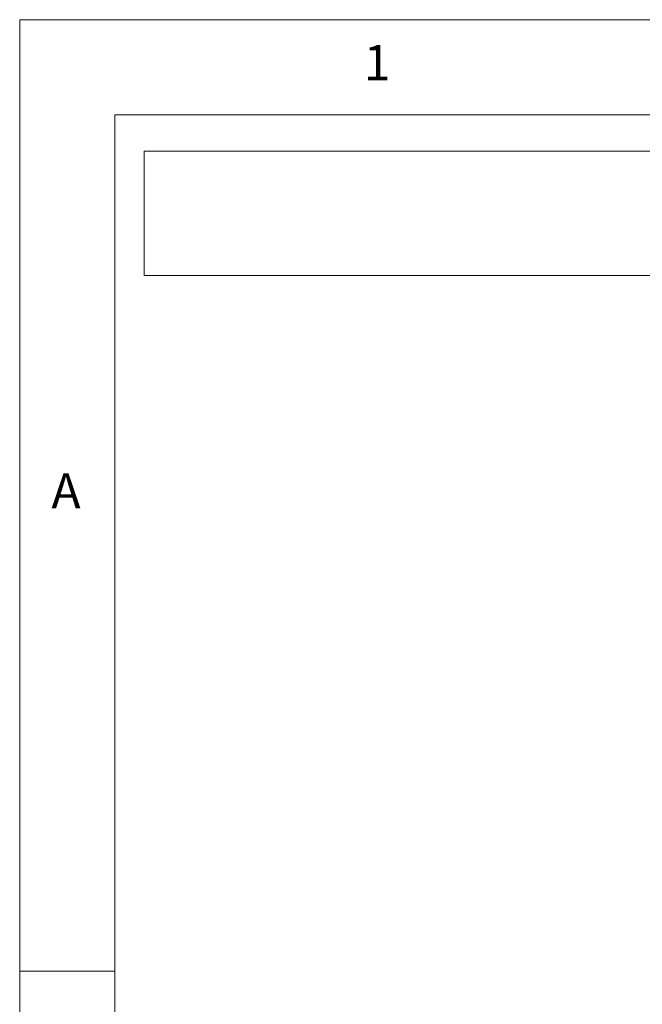
# Model space of a CAD drawing. Units: millimetres. Extents: x 5 to 292, y 5 to 205.
# Drawn here: x 5 to 38, y 153 to 205 of the extents above; entities that cross this region are included whole.
import ezdxf

# ---------------------------------------------------------------- set-up
doc = ezdxf.new("R2010")
doc.units = ezdxf.units.MM
doc.styles.add('SLDTEXTSTYLE0', font='TXT', dxfattribs={"width": 0.75})

# ---------------------------------------------------------------- blocks, each defined once
blk = doc.blocks.new('SW_TABLEANNOTATION_0')
at = {"color": 0, "linetype": 'Continuous', "lineweight": 18}
for p, q in [((0, 0), (0, -6.526)), ((0, 0), (86.521, 0)), ((0, 0), (0, -6.526)), ((188.591, 0), (0, 0)), ((0, -6.526), (86.521, -6.526)), ((0, -6.526), (188.591, -6.526))]:
    blk.add_line(p, q, dxfattribs=at)

msp = doc.modelspace()

# ---------------------------------------------------------------- linework, layer by layer
at = {"color": 7, "linetype": 'Continuous', "lineweight": 18}
for p, q in [((292, 205), (5, 205)), ((5, 205), (5, 5)), ((287, 200), (10, 200)), ((10, 200), (10, 10)), ((10, 155), (5, 155))]:
    msp.add_line(p, q, dxfattribs=at)

# ---------------------------------------------------------------- block references
at = {"color": 7, "linetype": 'Continuous', "lineweight": 0}
msp.add_blockref('SW_TABLEANNOTATION_0', (11.548, 198.089), dxfattribs=at)

# ---------------------------------------------------------------- texts
at = {"color": 7, "linetype": 'Continuous', "lineweight": 0, "char_height": 1.852, "attachment_point": 1, "style": 'SLDTEXTSTYLE0'}
for s, insert in [('1', (23.083, 203.668)), ('A', (6.667, 181.168))]:
    msp.add_mtext(s, dxfattribs=dict(at, insert=insert))

doc.saveas('drawing.dxf')
